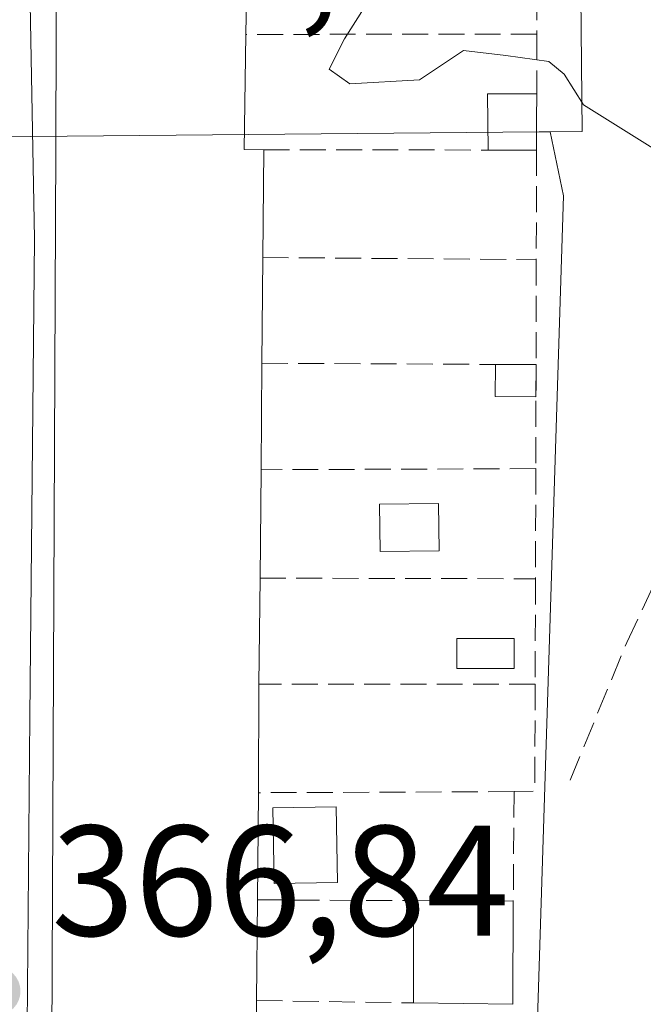
# Model space of a CAD drawing. Units: metres. Extents: x 612185 to 615675, y 4646046 to 4648415.
# Drawn here: x 613109 to 613148, y 4647898 to 4647960 of the extents above; entities that cross this region are included whole.
import ezdxf

# ---------------------------------------------------------------- set-up
doc = ezdxf.new("R2010")
doc.units = ezdxf.units.M
doc.header["$MEASUREMENT"] = 0
doc.linetypes.add('DGN Style 3', pattern=[2.307223458686699, 1.648016756204785, -0.6592067024819142])
for name, color, linetype, lineweight in [('Corriente artificial lineal', 4, 'DGN Style 3', 13), ('Cultivos herbáceos CxS', 92, 'Continuous', 0), ('Curva de nivel normal', 30, 'Continuous', 0), ('Edificación Cxs', 1, 'Continuous', 13), ('Edificación ligera', 1, 'Continuous', 0), ('Edificación ligera Cxs', 1, 'Continuous', 0), ('Elemento construido', 1, 'Continuous', 0), ('Muro lineal', 1, 'DGN Style 3', 13), ('Núcleo urbano CxS', 7, 'Continuous', 0), ('Piscina', 4, 'Continuous', 0), ('Piscina CxS', 4, 'Continuous', 0), ('Punto de cota en terreno', 7, 'Continuous', 0), ('Rótulo de punto de cota en terreno', 7, 'Continuous', 0), ('Vía urbana Cxs', 4, 'Continuous', 0)]:
    doc.layers.add(name, color=color, linetype=linetype, lineweight=lineweight)
doc.styles.add('Style-Arial', font='txt')

# ---------------------------------------------------------------- blocks, each defined once
blk = doc.blocks.new('5PATER')
at = {"layer": 'Núcleo urbano CxS', "linetype": 'Continuous', "lineweight": 0}
h = blk.add_hatch(color=51, dxfattribs=at)
edge = h.paths.add_edge_path()
edge.add_ellipse((0, 0), major_axis=(-0.1095731443231308, -0.1110710700762829), ratio=0.9994222409660322, start_angle=0, end_angle=360)
blk = doc.blocks.new('*U27')
at = {"layer": 'Vía urbana Cxs', "color": 4, "linetype": 'Continuous', "lineweight": 0}
blk.add_polyline3d([(613142.0201000003, 4648069.100099999, 366.4559000000008), (613141.9801000003, 4648062.720100001, 364.5409000000073), (613141.2753, 4648062.7163, 364.5684999999939), (613140.5933999997, 4648062.7127, 364.5954000000056), (613112.0601000005, 4648062.5601, 364.5313000000024), (613110.6001000004, 4648062.390100001, 364.2774000000064), (613109.9700999996, 4648061.960100001, 364.2948999999935), (613109.7901, 4648061.620100001, 364.3610999999946), (613109.7100999998, 4648061.0101, 364.5369999999967), (613109.2801000001, 4648037.1501, 365.7608000000037), (613109.2301000003, 4648004.170100001, 366.1545000000042), (613109.1501000002, 4647965.850099999, 366.9441999999981), (613109.5100999996, 4647946.280099999, 367.1799000000028), (613109.2001, 4647915.860099999, 367.9394000000029), (613108.5601000005, 4647842.0101, 369.5166000000027), (613109.5100999996, 4647841.460100001, 369.9397999999928), (613139.6300999997, 4647840.9801, 370.5184000000008), (613141.8526, 4647840.8683, 370.2796999999992), (613141.8591, 4647838.540100001, 369.7881000000052), (613141.8952000003, 4647835.265900001, 369.5810999999958)], dxfattribs=at)

msp = doc.modelspace()

# ---------------------------------------------------------------- linework, layer by layer
at = {"layer": 'Corriente artificial lineal', "color": 4, "linetype": 'DGN Style 3', "lineweight": 13}
msp.add_polyline3d([(613143.5900999998, 4647911.8201, 366.5056000000041), (613147.2001, 4647920.590100001, 366.040599999993), (613153.9001000002, 4647934.800100001, 365.3282000000036)], dxfattribs=at)
at = {"layer": 'Cultivos herbáceos CxS', "color": 92, "linetype": 'Continuous', "lineweight": 0}
for points in [[(613142.3343000002, 4647953.106100001, 365.0899000000064), (613144.3539000005, 4647953.1251, 365.0776000000042), (613142.9515000005, 4648098.0919, 363.0313000000024), (613104.6917000003, 4648100.9005, 362.4471999999951), (613092.4080999997, 4648107.9213, 361.8175999999949), (613041.4996999997, 4648107.9199, 361.4916999999987), (613041.4187000003, 4648107.924699999, 361.4962999999989), (612953.5147000002, 4648113.0459, 362.0298999999941), (612950.8485000003, 4648113.201300001, 362.0654000000068), (612939.3504999997, 4648082.460300001, 362.8785999999964)], [(613165.8960999995, 4647728.2031, 371.975099999996), (613146.5395000001, 4647710.459899999, 373.7617999999929), (613109.3740999997, 4647725.024300001, 373.5553999999975), (613111.9008999999, 4647835.005899999, 368.7370999999985), (613139.6489000004, 4647837.528700001, 368.9324000000051), (613143.1847000001, 4647949.023700001, 365.2152999999962), (613142.3343000002, 4647953.106100001, 365.0899000000064), (613144.3539000005, 4647953.1251, 365.0776000000042), (613142.9515000005, 4648098.0919, 363.0313000000024)], [(613142.3343000002, 4647953.106100001, 365.0899000000064), (613143.1847000001, 4647949.023700001, 365.2152999999962), (613139.6489000004, 4647837.528700001, 368.9324000000051), (613111.9008999999, 4647835.005899999, 368.7370999999985), (613109.3740999997, 4647725.024300001, 373.5553999999975), (613146.5395000001, 4647710.459899999, 373.7617999999929)]]:
    msp.add_polyline3d(points, dxfattribs=at)
at = {"layer": 'Curva de nivel normal', "color": 30, "linetype": 'Continuous', "lineweight": 0, "elevation": 365, "flags": 128}
msp.add_lwpolyline([(613126.1294, 4647969.099400001), (613128.2599999999, 4647968.2501), (613130.7800000003, 4647966.7601), (613131.7400000002, 4647962.9801), (613129.2400000002, 4647959.020099999), (613128.2599999999, 4647957.090100001), (613129.5800000001, 4647956.1601), (613134.0099999999, 4647956.4101), (613136.7999999998, 4647958.270099999), (613139.5099999999, 4647957.950099999), (613142.2400000002, 4647957.5801), (613143.2199999997, 4647956.780099999), (613144.4500000002, 4647954.8201), (613148.8600000005, 4647952.050100001)], dxfattribs=at)
at = {"layer": 'Edificación Cxs', "color": 1, "linetype": 'Continuous', "lineweight": 13, "elevation": 374.1542999999944, "flags": 128}
msp.add_lwpolyline([(613123.0701000001, 4647966.540100001), (613122.9600999998, 4647959.300100001), (613122.8501000004, 4647951.9801), (613124.0900999998, 4647951.960100001), (613124.0301000001, 4647945.100099999), (613123.9801000003, 4647938.370100001), (613123.9200999998, 4647931.590100001), (613123.8601000002, 4647924.690099999), (613123.7901, 4647917.9301), (613123.7500999998, 4647911.030099999), (613123.6901000004, 4647904.210100001), (613123.6401000004, 4647897.800100001), (613123.5701000001, 4647890.640100001), (613123.5201000003, 4647883.780099999), (613123.4501, 4647876.9801), (613123.3901000004, 4647870.300100001), (613123.3501000004, 4647863.370100001), (613123.2901, 4647856.460100001), (613123.2200999996, 4647849.670100001), (613123.1801000005, 4647843.210100001), (613123.1700999998, 4647842.5801), (613110.3701, 4647842.9801), (613110.8601000002, 4647952.100099999), (613110.9401000004, 4647981.0601)], dxfattribs=at)
at = {"layer": 'Edificación Cxs', "color": 1, "linetype": 'Continuous', "lineweight": 13, "extrusion": (0.6386722663964415, -0.1289928869830093, 0.7585898570662684), "elevation": -207689.1502935498, "flags": 128}
msp.add_lwpolyline([(4677353.976840734, 242366.6532090749), (4677353.38876468, 242370.5580943541), (4677346.270285394, 242368.8107721474)], dxfattribs=at)
at = {"layer": 'Edificación Cxs', "color": 1, "linetype": 'Continuous', "lineweight": 13, "extrusion": (0.6584633556057592, 0.170540118141183, 0.7330362047189721), "elevation": 1196653.008858326, "flags": 128}
msp.add_lwpolyline([(4345771.704810089, -1289083.171017203), (4345764.646201444, -1289080.522050002), (4345764.315942048, -1289082.152771736)], dxfattribs=at)
at = {"layer": 'Edificación Cxs', "color": 1, "linetype": 'Continuous', "lineweight": 13, "extrusion": (0.001187170805849776, 0.1357331963619841, 0.9907447148639436), "elevation": 631975.5147344834, "flags": 128}
msp.add_lwpolyline([(-572449.553901935, -4610020.300056509), (-572449.553901935, -4610013.375707296)], dxfattribs=at)
at = {"layer": 'Edificación Cxs', "color": 1, "linetype": 'Continuous', "lineweight": 13, "extrusion": (0.0002341237766397338, 0.03151306044877606, 0.9995033127544946), "elevation": 146984.9547347825, "flags": 128}
msp.add_lwpolyline([(-578576.524172085, -4650049.407903659), (-578576.5241720849, -4650042.674373469)], dxfattribs=at)
at = {"layer": 'Edificación Cxs', "color": 1, "linetype": 'Continuous', "lineweight": 13, "extrusion": (0.0005364690484154789, 0.06062100189964375, 0.9981607116740489), "elevation": 282461.7499396057, "flags": 128}
msp.add_lwpolyline([(-571969.3853885772, -4644601.019111877), (-571969.3853885772, -4644594.226352553)], dxfattribs=at)
at = {"layer": 'Edificación Cxs', "color": 1, "linetype": 'Continuous', "lineweight": 13, "extrusion": (0.0002655145165672702, 0.03053416965127604, 0.9995336882695594), "elevation": 142454.5928868467, "flags": 128}
msp.add_lwpolyline([(-572685.4727749679, -4650906.060511881), (-572685.4727749679, -4650899.157031843)], dxfattribs=at)
at = {"layer": 'Edificación Cxs', "color": 1, "linetype": 'Continuous', "lineweight": 13, "extrusion": (0.0002442293933600001, 0.02358558131951017, 0.9997217916529699), "elevation": 110145.0970727281, "flags": 128}
msp.add_lwpolyline([(-564964.1734320332, -4652720.545118805), (-564964.1734320332, -4652713.782875076)], dxfattribs=at)
at = {"layer": 'Edificación Cxs', "color": 1, "linetype": 'Continuous', "lineweight": 13, "extrusion": (0.0001010524503850624, 0.01743154764986322, 0.9998480539236615), "elevation": 81453.91536769178, "flags": 128}
msp.add_lwpolyline([(-586169.4888309462, -4650680.874351792), (-586169.4888309462, -4650673.973187246)], dxfattribs=at)
at = {"layer": 'Edificación Cxs', "color": 1, "linetype": 'Continuous', "lineweight": 13, "extrusion": (0.0005761103957328881, 0.06548454882074481, 0.9978534170721447), "elevation": 305090.5173786588, "flags": 128}
msp.add_lwpolyline([(-572210.8937758544, -4643112.348855686), (-572210.8937758544, -4643105.513920007)], dxfattribs=at)
at = {"layer": 'Edificación Cxs', "color": 1, "linetype": 'Continuous', "lineweight": 13, "extrusion": (0.0003618582768525627, 0.04639023118098088, 0.9989233281436382), "elevation": 216210.9931807203, "flags": 128}
msp.add_lwpolyline([(-576851.0381807629, -4647518.696070204), (-576851.0381807629, -4647512.278966084)], dxfattribs=at)
at = {"layer": 'Edificación Cxs', "color": 1, "linetype": 'Continuous', "lineweight": 13, "extrusion": (0.0001661339333179094, 0.01699312796706369, 0.9998555925739533), "elevation": 79456.60584844275, "flags": 128}
msp.add_lwpolyline([(-567656.1704648158, -4652991.276252644), (-567656.1704648159, -4652984.114876317)], dxfattribs=at)
at = {"layer": 'Edificación Cxs', "color": 1, "linetype": 'Continuous', "lineweight": 13}
msp.add_polyline3d([(613123.1801000005, 4647843.210100001, 372.7617999999929), (613123.1700999998, 4647842.5801, 372.5439999999944), (613110.3701, 4647842.9801, 370.9098999999987), (613110.8601000002, 4647952.100099999, 368.4155000000028), (613110.9401000004, 4647981.0601, 368.0687000000034), (613110.9600999998, 4648060.690099999, 365.1886999999988), (613122.9600999998, 4648060.690099999, 365.7085999999982)], dxfattribs=at)
at = {"layer": 'Edificación ligera', "color": 1, "linetype": 'Continuous', "lineweight": 0}
msp.add_polyline3d([(613128.7823999999, 4647905.309800001, 368.1640000000043), (613124.7474999996, 4647905.243600001, 371.077099999995), (613124.6683, 4647910.073100001, 370.8791999999958), (613128.7032000005, 4647910.1393, 367.8334000000032), (613128.7823999999, 4647905.309800001, 368.1640000000043)], dxfattribs=at)
at = {"layer": 'Edificación ligera Cxs', "color": 1, "linetype": 'Continuous', "lineweight": 0, "elevation": 366.3362999999954, "flags": 128}
msp.add_lwpolyline([(613141.4600999998, 4647951.940099999), (613138.3701, 4647951.940099999), (613138.3300999999, 4647955.5101), (613141.4700999996, 4647955.5101), (613141.4600999998, 4647953.890100001)], close=True, dxfattribs=at)
at = {"layer": 'Edificación ligera Cxs', "color": 1, "linetype": 'Continuous', "lineweight": 0, "extrusion": (-0.07001675079047837, 0.07968330902421643, 0.9943581974679423), "elevation": 327798.3367640806, "flags": 128}
msp.add_lwpolyline([(-3528574.663037291, -3069381.880808159), (-3528576.989446898, -3069384.604368614), (-3528579.348221738, -3069382.519982264)], dxfattribs=at)
at = {"layer": 'Edificación ligera Cxs', "color": 1, "linetype": 'Continuous', "lineweight": 0, "extrusion": (0.993040773182086, 0.004990215129958219, 0.1176652903403634), "elevation": 632111.8547696044, "flags": 128}
msp.add_lwpolyline([(4644815.71360187, -74529.25594544158), (4644814.093672577, -74529.1017744638), (4644812.143697197, -74529.01849595393)], dxfattribs=at)
at = {"layer": 'Edificación ligera Cxs', "color": 1, "linetype": 'Continuous', "lineweight": 0, "extrusion": (-0.05428875299070342, 0, 0.9985252782472331), "elevation": -32920.88921983857, "flags": 128}
msp.add_lwpolyline([(-4647951.940099999, 612257.1349921694), (-4647951.940099999, 612254.0404285492)], dxfattribs=at)
at = {"layer": 'Edificación ligera Cxs', "color": 1, "linetype": 'Continuous', "lineweight": 0, "extrusion": (0.08069358950452186, 0.1326752807885179, 0.9878693306710983), "elevation": 666504.8660577978, "flags": 128}
msp.add_lwpolyline([(1891395.528543935, -4237646.521244741), (1891397.750842498, -4237645.168913765), (1891398.802561017, -4237646.939823377)], dxfattribs=at)
at = {"layer": 'Edificación ligera Cxs', "color": 1, "linetype": 'Continuous', "lineweight": 0, "extrusion": (0.05803996884286498, -0.0003004464463191469, 0.9983142149386895), "elevation": 34555.90381067836, "flags": 128}
msp.add_lwpolyline([(4651049.917865913, -588056.3786183272), (4651049.917865913, -588058.9716242609)], dxfattribs=at)
at = {"layer": 'Edificación ligera Cxs', "color": 1, "linetype": 'Continuous', "lineweight": 0, "extrusion": (0.0005459601440735513, 0.1051333750454999, 0.9944579807005741), "elevation": 489352.4273116813, "flags": 128}
msp.add_lwpolyline([(-588996.6374430516, -4625244.855295431), (-588996.6374430517, -4625242.802692343)], dxfattribs=at)
at = {"layer": 'Edificación ligera Cxs', "color": 1, "linetype": 'Continuous', "lineweight": 0, "extrusion": (0.0680238880743187, 0, 0.9976836926858396), "elevation": 42073.68392490789, "flags": 128}
msp.add_lwpolyline([(4647938.280099999, -611696.2911270006), (4647938.280099999, -611696.295537216)], dxfattribs=at)
at = {"layer": 'Edificación ligera Cxs', "color": 1, "linetype": 'Continuous', "lineweight": 0, "extrusion": (0, 0.05970894683425718, 0.9982158292012525), "elevation": 277889.0122423132, "flags": 128}
msp.add_lwpolyline([(-613133.6201000001, -4639582.998346215), (-613133.6201000001, -4639589.519981926)], dxfattribs=at)
at = {"layer": 'Edificación ligera Cxs', "color": 1, "linetype": 'Continuous', "lineweight": 0, "extrusion": (-0.2019092693233793, 0.001269869594089026, 0.9794034073825315), "elevation": -117534.5060682971, "flags": 128}
msp.add_lwpolyline([(-4651668.347934541, 571938.1731055296), (-4651668.347934541, 571944.6669830651)], dxfattribs=at)
at = {"layer": 'Edificación ligera Cxs', "color": 1, "linetype": 'Continuous', "lineweight": 0, "extrusion": (-2.964979630392243e-05, -0.004862566594408804, 0.9999881772136132), "elevation": -22249.40915266145, "flags": 128}
msp.add_lwpolyline([(613139.990786748, 4647850.879371404), (613139.9507858022, 4647844.319293847)], dxfattribs=at)
at = {"layer": 'Edificación ligera Cxs', "color": 1, "linetype": 'Continuous', "lineweight": 0, "extrusion": (-0.1394035244970437, 0.001985176772781116, 0.9902336675911313), "elevation": -75881.09280534285, "flags": 128}
msp.add_lwpolyline([(-4656156.891498138, 541606.4192367101), (-4656156.891498138, 541600.0362576239)], dxfattribs=at)
at = {"layer": 'Edificación ligera Cxs', "color": 1, "linetype": 'Continuous', "lineweight": 0}
for points in [[(613141.4345000006, 4647938.280099999, 366.6937999999937), (613141.4238999998, 4647936.2389, 366.6937999999937), (613138.8310000002, 4647936.2523, 366.6937999999937), (613138.8415000001, 4647938.293500001, 366.6937999999937)], [(613128.7823999999, 4647905.309800001, 371.077099999995), (613124.7474999996, 4647905.243600001, 371.077099999995), (613124.6683, 4647910.073100001, 371.077099999995), (613128.7032000005, 4647910.1393, 371.077099999995)], [(613139.9801000003, 4647904.120100001, 369.5179999999964), (613139.9401000004, 4647897.5601, 369.5179999999964), (613133.6201, 4647897.6501, 369.5179999999964), (613133.6201, 4647904.1601, 369.5179999999964)]]:
    msp.add_3dface(points, dxfattribs=at)
at = {"layer": 'Elemento construido', "color": 1, "linetype": 'Continuous', "lineweight": 0}
msp.add_polyline3d([(613139.6001000004, 4647842.640100001, 371.1174000000028), (613139.6300999997, 4647840.9801, 370.5184000000008), (613109.5100999996, 4647841.460100001, 369.9397999999928), (613108.5601000005, 4647842.0101, 369.5166000000027), (613109.2001, 4647915.860099999, 367.9394000000029), (613109.5100999996, 4647946.280099999, 367.1799000000028), (613109.1501000002, 4647965.850099999, 366.9441999999981), (613109.2301000003, 4648004.170100001, 366.1545000000042), (613109.2801000001, 4648037.1501, 365.7608000000037), (613109.7100999998, 4648061.0101, 364.5369999999967), (613109.7901, 4648061.620100001, 364.3610999999946), (613109.9700999996, 4648061.960100001, 364.2948999999935), (613110.6001000004, 4648062.390100001, 364.2774000000064), (613112.0601000005, 4648062.5601, 364.5313000000024), (613141.9801000003, 4648062.720100001, 364.5409000000073)], dxfattribs=at)
at = {"layer": 'Muro lineal', "color": 1, "linetype": 'DGN Style 3', "lineweight": 13, "extrusion": (0.0001223669015789039, 0.02920490116004423, 0.9995734384098917), "elevation": 136183.8606280955, "flags": 128}
msp.add_lwpolyline([(-593661.579615708, -4648500.288285153), (-593661.579615708, -4648493.125166792)], dxfattribs=at)
at = {"layer": 'Muro lineal', "color": 1, "linetype": 'DGN Style 3', "lineweight": 13, "extrusion": (0.1696739938903678, 0.0001832332477467063, 0.9855002294382628), "elevation": 105246.3163734126, "flags": 128}
msp.add_lwpolyline([(4647294.470430413, -609135.262258768), (4647294.470430413, -609116.4697610633)], dxfattribs=at)
at = {"layer": 'Muro lineal', "color": 1, "linetype": 'DGN Style 3', "lineweight": 13, "extrusion": (0.0002091671581411983, 0.07969268118768567, 0.9968194584849445), "elevation": 370901.2218019466, "flags": 128}
msp.add_lwpolyline([(-600940.0409720042, -4634735.353885129), (-600940.0409720041, -4634731.531715436)], dxfattribs=at)
at = {"layer": 'Muro lineal', "color": 1, "linetype": 'DGN Style 3', "lineweight": 13, "extrusion": (0.2386160953538152, -0.0003341962374728171, 0.9711139208923811), "elevation": 145106.946868048, "flags": 128}
msp.add_lwpolyline([(4648806.117903222, -589002.8540132513), (4648806.117903222, -589017.5587906194)], dxfattribs=at)
at = {"layer": 'Muro lineal', "color": 1, "linetype": 'DGN Style 3', "lineweight": 13, "extrusion": (-0.0001949870782631478, -0.06805049192141241, 0.9976818593766719), "elevation": -316049.4835318139, "flags": 128}
msp.add_lwpolyline([(599821.0842517952, 4638936.000056637), (599821.0842517952, 4638929.0038097)], dxfattribs=at)
at = {"layer": 'Muro lineal', "color": 1, "linetype": 'DGN Style 3', "lineweight": 13, "extrusion": (0.2635453804689158, -0.002119262082889469, 0.964644670934183), "elevation": 152093.3056873533, "flags": 128}
msp.add_lwpolyline([(4652725.020291981, -555276.8490588287), (4652725.02029198, -555294.8977387318)], dxfattribs=at)
at = {"layer": 'Muro lineal', "color": 1, "linetype": 'DGN Style 3', "lineweight": 13, "extrusion": (9.128590658392358e-05, 0.06097898677507195, 0.9981390458441995), "elevation": 283848.1247763643, "flags": 128}
msp.add_lwpolyline([(-606182.7595614906, -4640184.006654471), (-606182.7595614906, -4640177.31419262)], dxfattribs=at)
at = {"layer": 'Muro lineal', "color": 1, "linetype": 'DGN Style 3', "lineweight": 13, "extrusion": (0.2528683410042745, -0.001304192038738247, 0.9674998197420359), "elevation": 149336.6166431495, "flags": 128}
msp.add_lwpolyline([(4651038.753987608, -569902.9115303691), (4651038.753987608, -569920.9479493267)], dxfattribs=at)
at = {"layer": 'Muro lineal', "color": 1, "linetype": 'DGN Style 3', "lineweight": 13, "extrusion": (0.0002612437343509799, 0.08647167399856333, 0.9962542754475876), "elevation": 402440.0794389709, "flags": 128}
msp.add_lwpolyline([(-599096.5860843906, -4632321.02364243), (-599096.5860843906, -4632314.378722179)], dxfattribs=at)
at = {"layer": 'Muro lineal', "color": 1, "linetype": 'DGN Style 3', "lineweight": 13, "extrusion": (0.2438676058947966, 0.0009760281539369079, 0.9698080419156067), "elevation": 154417.6071084186, "flags": 128}
msp.add_lwpolyline([(4645440.486308337, -612575.8166099497), (4645440.486308337, -612557.7819687384)], dxfattribs=at)
at = {"layer": 'Muro lineal', "color": 1, "linetype": 'DGN Style 3', "lineweight": 13, "extrusion": (8.079703802644925e-05, 0.02831936236841943, 0.9995989231621275), "elevation": 132042.6967236583, "flags": 128}
msp.add_lwpolyline([(-599878.1082001284, -4647786.808993853), (-599878.1082001283, -4647779.796152634)], dxfattribs=at)
at = {"layer": 'Muro lineal', "color": 1, "linetype": 'DGN Style 3', "lineweight": 13, "extrusion": (0.2439815838829721, -0.0005567178077050498, 0.9697797052894224), "elevation": 147363.5744769224, "flags": 128}
msp.add_lwpolyline([(4649311.614115482, -584217.7867968548), (4649311.614115482, -584235.8631141265)], dxfattribs=at)
at = {"layer": 'Muro lineal', "color": 1, "linetype": 'DGN Style 3', "lineweight": 13, "extrusion": (8.946591621156179e-05, 0.03006054713379832, 0.9995480756331167), "elevation": 140140.8888999092, "flags": 128}
msp.add_lwpolyline([(-599305.6264621913, -4647616.523480561), (-599305.6264621915, -4647609.80041248)], dxfattribs=at)
at = {"layer": 'Muro lineal', "color": 1, "linetype": 'DGN Style 3', "lineweight": 13, "extrusion": (0.2411169334798444, 0, 0.9704960712899751), "elevation": 148195.1754191487, "flags": 128}
msp.add_lwpolyline([(4647917.9301, -594962.7421767304), (4647917.9301, -594944.6277293668)], dxfattribs=at)
at = {"layer": 'Muro lineal', "color": 1, "linetype": 'DGN Style 3', "lineweight": 13, "extrusion": (-0.2378329535676002, 0.2060515647302124, 0.9491987351811751), "elevation": 812234.1263899704, "flags": 128}
msp.add_lwpolyline([(-3914381.651367594, -2448872.305961513), (-3914376.491275687, -2448867.624021276), (-3914375.611819864, -2448868.661274581)], dxfattribs=at)
at = {"layer": 'Muro lineal', "color": 1, "linetype": 'DGN Style 3', "lineweight": 13, "extrusion": (0.2010336276886365, 0.0008643952050342291, 0.9795839593211377), "elevation": 127640.2660250409, "flags": 128}
msp.add_lwpolyline([(4645231.808557269, -620119.2094365413), (4645231.808557269, -620102.5899826027)], dxfattribs=at)
at = {"layer": 'Muro lineal', "color": 1, "linetype": 'DGN Style 3', "lineweight": 13, "extrusion": (0.001142247896505409, 0.1594578069255798, 0.9872040838044722), "elevation": 742209.7453226846, "flags": 128}
msp.add_lwpolyline([(-579830.6618040483, -4592596.163852782), (-579830.6618040483, -4592589.093198199)], dxfattribs=at)
at = {"layer": 'Muro lineal', "color": 1, "linetype": 'DGN Style 3', "lineweight": 13, "extrusion": (0.3714141506430223, -0.001870161915028301, 0.9284654173401042), "elevation": 219376.0366754318, "flags": 128}
msp.add_lwpolyline([(4650932.48037726, -547389.7712315454), (4650932.480377259, -547400.4664342902)], dxfattribs=at)
at = {"layer": 'Muro lineal', "color": 1, "linetype": 'DGN Style 3', "lineweight": 13, "extrusion": (0.3623364341212971, -0.005445938416556328, 0.9320314642022693), "elevation": 197192.028434, "flags": 128}
msp.add_lwpolyline([(4656587.147193316, -506148.339401642), (4656587.147193315, -506159.0484040457)], dxfattribs=at)
at = {"layer": 'Núcleo urbano CxS', "color": 7, "linetype": 'Continuous', "lineweight": 0}
msp.add_polyline3d([(613142.3343000002, 4647953.106100001, 365.0899000000064), (613141.6187000005, 4647953.099500001, 365.0911999999953), (613106.9373000005, 4647952.7761, 365.0510999999969), (613106.9209000003, 4647957.2775, 365.0332000000053), (613037.1716999998, 4647957.390900001, 364.7995999999985), (612937.4886999996, 4647959.2521, 365.5436999999947), (612876.8198999995, 4647961.646500001, 366.2344000000012), (612903.7763, 4648011.1395, 364.7664999999979), (612908.3639000002, 4648017.672700001, 364.6206999999995), (612917.5965, 4648035.683499999, 364.1172999999981), (612917.7191000005, 4648035.9209, 364.108699999997), (612933.2843000004, 4648066.281099999, 363.2657999999938), (612935.1645000001, 4648071.2907, 363.152900000001), (612937.3731000006, 4648077.183900001, 363.0271000000066), (612939.0239000004, 4648081.588500001, 362.9033999999957), (612939.3504999997, 4648082.460300001, 362.8785999999964), (612950.8485000003, 4648113.201300001, 362.0654000000068), (612953.5147000002, 4648113.0459, 362.0298999999941), (613041.4187000003, 4648107.924699999, 361.4962999999989), (613041.4996999997, 4648107.9199, 361.4916999999987), (613092.4080999997, 4648107.9213, 361.8175999999949), (613104.6917000003, 4648100.9005, 362.4471999999951), (613142.9515000005, 4648098.0919, 363.0313000000024), (613144.3539000005, 4647953.1251, 365.0776000000042)], close=True, dxfattribs=at)
for points in [[(613142.3343000002, 4647953.106100001, 365.0899000000064), (613144.3539000005, 4647953.1251, 365.0776000000042), (613142.9515000005, 4648098.0919, 363.0313000000024), (613104.6917000003, 4648100.9005, 362.4471999999951), (613092.4080999997, 4648107.9213, 361.8175999999949), (613041.4996999997, 4648107.9199, 361.4916999999987), (613041.4187000003, 4648107.924699999, 361.4962999999989), (612953.5147000002, 4648113.0459, 362.0298999999941), (612950.8485000003, 4648113.201300001, 362.0654000000068), (612939.3504999997, 4648082.460300001, 362.8785999999964)], [(613036.8049, 4647834.952099999, 368.8361000000005), (613036.9524999997, 4647839.462099999, 368.7565000000032), (613037.0711000003, 4647843.910300001, 368.678700000004), (613037.1989000002, 4647898.297499999, 366.6539000000048), (613037.1955000004, 4647922.2181, 365.9532000000036), (613037.1716999998, 4647957.390900001, 364.7995999999985), (613106.9209000003, 4647957.2775, 365.0332000000053), (613106.9373000005, 4647952.7761, 365.0510999999969), (613141.6187000005, 4647953.099500001, 365.0911999999953), (613142.3343000002, 4647953.106100001, 365.0899000000064), (613143.1847000001, 4647949.023700001, 365.2152999999962), (613139.6489000004, 4647837.528700001, 368.9324000000051)], [(613037.1716999998, 4647957.390900001, 364.7995999999985), (613106.9209000003, 4647957.2775, 365.0332000000053), (613106.9373000005, 4647952.7761, 365.0510999999969), (613141.6187000005, 4647953.099500001, 365.0911999999953), (613142.3343000002, 4647953.106100001, 365.0899000000064)], [(613142.3343000002, 4647953.106100001, 365.0899000000064), (613143.1847000001, 4647949.023700001, 365.2152999999962), (613139.6489000004, 4647837.528700001, 368.9324000000051), (613111.9008999999, 4647835.005899999, 368.7370999999985), (613109.3740999997, 4647725.024300001, 373.5553999999975), (613146.5395000001, 4647710.459899999, 373.7617999999929)]]:
    msp.add_polyline3d(points, dxfattribs=at)
at = {"layer": 'Piscina', "color": 4, "linetype": 'Continuous', "lineweight": 0}
msp.add_polyline3d([(613140.0272000004, 4647918.935799999, 366.4657000000007), (613136.3892000001, 4647918.935799999, 366.5246000000043), (613136.3892000001, 4647920.854, 366.7207000000053), (613140.0272000004, 4647920.854, 366.6141000000061), (613140.0272000004, 4647918.935799999, 366.4657000000007)], dxfattribs=at)
at = {"layer": 'Piscina CxS', "color": 4, "linetype": 'Continuous', "lineweight": 0, "extrusion": (-0.08947637766651659, 0.02280923355600631, 0.9957277322161247), "elevation": 51519.52222242048, "flags": 128}
msp.add_lwpolyline([(-4655346.065899367, -551592.1298806863), (-4655345.086562653, -551595.7730565896), (-4655347.998212611, -551596.5625146052), (-4655348.977646227, -551592.9193725325), (-4655346.065899367, -551592.1298806863)], dxfattribs=at)
at = {"layer": 'Piscina CxS', "color": 4, "linetype": 'Continuous', "lineweight": 0}
for points in [[(613135.2675999999, 4647926.434599999, 366.5715000000055), (613131.5105, 4647926.3817, 366.2350000000006), (613131.4680000005, 4647929.397299999, 366.1622000000062), (613135.2251000004, 4647929.450300001, 366.4986000000063)], [(613140.0272000004, 4647918.935799999, 366.4657000000007), (613136.3892000001, 4647918.935799999, 366.5246000000043), (613136.3892000001, 4647920.854, 366.7207000000053), (613140.0272000004, 4647920.854, 366.6141000000061)]]:
    msp.add_3dface(points, dxfattribs=at)
at = {"layer": 'Vía urbana Cxs', "color": 4, "linetype": 'Continuous', "lineweight": 0}
msp.add_polyline3d([(613141.9801000003, 4648062.720100001, 364.5409000000073), (613141.2753, 4648062.7163, 364.5684999999939), (613140.5933999997, 4648062.7127, 364.5954000000056), (613112.0601000005, 4648062.5601, 364.5313000000024), (613110.6001000004, 4648062.390100001, 364.2774000000064), (613109.9700999996, 4648061.960100001, 364.2948999999935), (613109.7901, 4648061.620100001, 364.3610999999946), (613109.7100999998, 4648061.0101, 364.5369999999967), (613109.2801000001, 4648037.1501, 365.7608000000037), (613109.2301000003, 4648004.170100001, 366.1545000000042), (613109.1501000002, 4647965.850099999, 366.9441999999981), (613109.5100999996, 4647946.280099999, 367.1799000000028), (613109.2001, 4647915.860099999, 367.9394000000029), (613108.5601000005, 4647842.0101, 369.5166000000027), (613109.5100999996, 4647841.460100001, 369.9397999999928), (613139.6300999997, 4647840.9801, 370.5184000000008)], dxfattribs=at)

# ---------------------------------------------------------------- block references
at = {"layer": 'Punto de cota en terreno', "color": 7, "linetype": 'Continuous', "lineweight": 0, "xscale": 10, "yscale": 10, "zscale": 10}
msp.add_blockref('5PATER', (613107.0499999998, 4647898.4, 366.8399999999965), dxfattribs=at)
at = {"layer": 'Vía urbana Cxs', "color": 4, "linetype": 'Continuous', "lineweight": 0}
msp.add_blockref('*U27', (0, 0), dxfattribs=at)

# ---------------------------------------------------------------- texts
at = {"layer": 'Rótulo de punto de cota en terreno', "color": 7, "linetype": 'Continuous', "lineweight": 0, "style": 'Style-Arial'}
for s, p in [('365,11', (613110.3678000001, 4647960.937799999)), ('366,84', (613110.5778000001, 4647901.927800001))]:
    msp.add_text(s, height=7.000000000000002, dxfattribs=at).set_placement(p)

doc.saveas('drawing.dxf')
